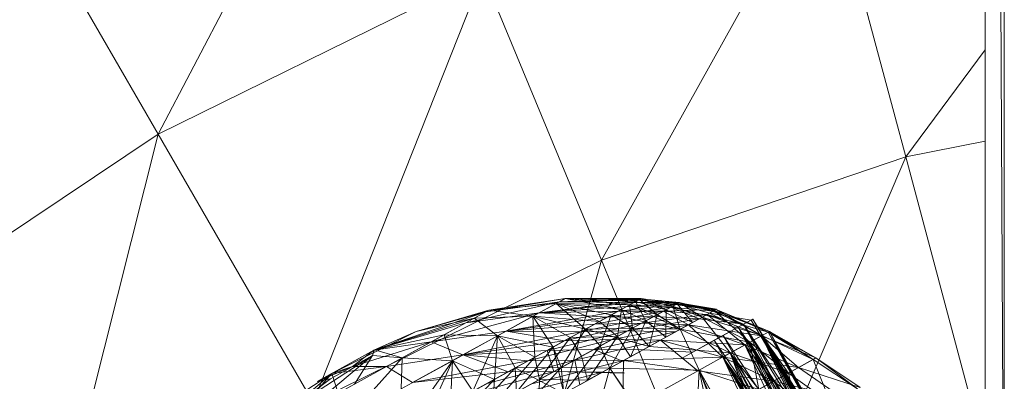
# Model space of a CAD drawing. Units: inches. Extents: x 6313 to 12539, y -3 to 1604.
# Drawn here: x 7161 to 7195, y 384 to 396 of the extents above; entities that cross this region are included whole.
import ezdxf

# ---------------------------------------------------------------- set-up
doc = ezdxf.new("R2010")
doc.units = ezdxf.units.IN
doc.header["$MEASUREMENT"] = 0

msp = doc.modelspace()

# ---------------------------------------------------------------- linework, layer by layer
at = {"lineweight": 9}
for p, q in [((7194.108, 500.165), (7194.108, 373.165)), ((7194.108, 500.165), (7194.756, 373.165)), ((7194.756, 500.165), (7194.756, 373.165)), ((7165.867, 391.99), (7173.323, 406.217)), ((7180.998, 387.687), (7188.655, 401.429)), ((7191.392, 391.215), (7188.655, 401.429)), ((7165.867, 391.99), (7161.126, 400.202)), ((7176.951, 397.456), (7165.867, 391.99)), ((7171.155, 382.832), (7176.951, 397.456)), ((7180.998, 387.687), (7176.951, 397.456)), ((7191.392, 391.215), (7194.108, 394.869)), ((7165.867, 391.99), (7155.592, 385.123)), ((7162.027, 376.735), (7165.867, 391.99)), ((7171.155, 382.832), (7165.867, 391.99)), ((7194.108, 391.755), (7191.392, 391.215)), ((7191.392, 391.215), (7180.998, 387.687)), ((7186.325, 379.379), (7191.392, 391.215)), ((7193.644, 382.803), (7191.392, 391.215)), ((7180.998, 387.687), (7171.155, 382.832)), ((7178.595, 379.121), (7180.998, 387.687)), ((7182.882, 383.137), (7180.998, 387.687)), ((7179.76, 386.379), (7177.055, 385.931)), ((7179.76, 386.379), (7177.055, 385.931)), ((7179.76, 386.379), (7177.055, 385.931)), ((7179.76, 386.379), (7177.055, 385.931)), ((7179.76, 386.379), (7177.159, 385.988)), ((7179.76, 386.379), (7177.159, 385.988)), ((7179.76, 386.379), (7177.159, 385.988)), ((7179.76, 386.379), (7177.159, 385.988)), ((7182.259, 386.327), (7178.875, 385.891)), ((7179.76, 386.379), (7179.454, 386.209)), ((7179.76, 386.379), (7179.454, 386.209)), ((7179.76, 386.379), (7179.454, 386.209)), ((7179.76, 386.379), (7179.454, 386.209)), ((7182.356, 386.381), (7179.563, 386.27)), ((7179.563, 386.27), (7179.76, 386.379)), ((7179.563, 386.27), (7179.76, 386.379)), ((7179.563, 386.27), (7179.76, 386.379)), ((7179.563, 386.27), (7179.76, 386.379)), ((7182.343, 386.374), (7179.563, 386.27)), ((7182.343, 386.374), (7179.563, 386.27)), ((7182.343, 386.374), (7179.563, 386.27)), ((7182.298, 386.347), (7179.563, 386.27)), ((7182.298, 386.347), (7179.563, 386.27)), ((7182.298, 386.347), (7179.563, 386.27)), ((7182.259, 386.327), (7179.563, 386.27)), ((7182.356, 386.381), (7179.76, 386.379)), ((7182.298, 386.347), (7179.76, 386.379)), ((7181.955, 386.161), (7179.76, 386.379)), ((7182.163, 386.274), (7179.76, 386.379)), ((7182.298, 386.347), (7179.76, 386.379)), ((7181.955, 386.161), (7179.76, 386.379)), ((7181.68, 386.009), (7179.76, 386.379)), ((7182.298, 386.347), (7179.76, 386.379)), ((7181.955, 386.161), (7179.76, 386.379)), ((7181.871, 386.113), (7182.259, 386.327)), ((7182.298, 386.347), (7181.955, 386.161)), ((7182.298, 386.347), (7181.955, 386.161)), ((7182.1, 386.24), (7182.343, 386.374)), ((7182.1, 386.24), (7182.343, 386.374)), ((7182.1, 386.24), (7182.343, 386.374)), ((7182.356, 386.381), (7182.163, 386.274)), ((7182.259, 386.327), (7182.356, 386.381)), ((7183.635, 386.235), (7182.259, 386.327)), ((7183.581, 386.205), (7182.259, 386.327)), ((7182.343, 386.374), (7182.298, 386.347)), ((7182.343, 386.374), (7182.298, 386.347)), ((7182.343, 386.374), (7182.298, 386.347)), ((7183.433, 386.124), (7182.298, 386.347)), ((7183.433, 386.124), (7182.298, 386.347)), ((7182.9, 385.83), (7182.298, 386.347)), ((7183.433, 386.124), (7182.298, 386.347)), ((7182.9, 385.829), (7182.298, 386.347)), ((7183.649, 386.243), (7182.343, 386.374)), ((7183.433, 386.124), (7182.343, 386.374)), ((7183.649, 386.243), (7182.343, 386.374)), ((7183.433, 386.124), (7182.343, 386.374)), ((7183.649, 386.243), (7182.343, 386.374)), ((7183.433, 386.124), (7182.343, 386.374)), ((7183.581, 386.205), (7182.356, 386.381)), ((7183.205, 385.998), (7182.356, 386.381)), ((7177.159, 385.988), (7174.675, 385.253)), ((7177.159, 385.988), (7174.675, 385.253)), ((7177.159, 385.988), (7174.675, 385.253)), ((7177.159, 385.988), (7174.675, 385.253)), ((7179.563, 386.27), (7176.365, 385.551)), ((7179.563, 386.27), (7176.365, 385.551)), ((7179.563, 386.27), (7176.365, 385.551)), ((7179.563, 386.27), (7176.365, 385.551)), ((7177.159, 385.988), (7176.657, 385.712)), ((7177.159, 385.988), (7176.657, 385.712)), ((7177.159, 385.988), (7176.657, 385.712)), ((7177.159, 385.988), (7176.657, 385.712)), ((7179.563, 386.27), (7177.055, 385.931)), ((7179.563, 386.27), (7177.055, 385.931)), ((7179.563, 386.27), (7177.055, 385.931)), ((7179.563, 386.27), (7177.055, 385.931)), ((7177.055, 385.931), (7177.159, 385.988)), ((7177.055, 385.931), (7177.159, 385.988)), ((7177.055, 385.931), (7177.159, 385.988)), ((7177.055, 385.931), (7177.159, 385.988)), ((7179.454, 386.209), (7177.159, 385.988)), ((7179.454, 386.209), (7177.159, 385.988)), ((7179.454, 386.209), (7177.159, 385.988)), ((7179.454, 386.209), (7177.159, 385.988)), ((7178.661, 385.775), (7177.159, 385.988)), ((7178.661, 385.775), (7177.159, 385.988)), ((7178.661, 385.775), (7177.159, 385.988)), ((7178.661, 385.775), (7177.159, 385.988)), ((7179.454, 386.209), (7178.661, 385.775)), ((7179.454, 386.209), (7178.661, 385.775)), ((7179.454, 386.209), (7178.661, 385.775)), ((7179.454, 386.209), (7178.661, 385.775)), ((7178.875, 385.891), (7179.563, 386.27)), ((7178.875, 385.891), (7179.563, 386.27)), ((7178.875, 385.891), (7179.563, 386.27)), ((7178.875, 385.891), (7179.563, 386.27)), ((7182.1, 386.24), (7178.875, 385.891)), ((7182.1, 386.24), (7178.875, 385.891)), ((7182.1, 386.24), (7178.875, 385.891)), ((7181.871, 386.113), (7178.875, 385.891)), ((7181.955, 386.161), (7179.454, 386.209)), ((7181.337, 385.82), (7179.454, 386.209)), ((7180.459, 385.336), (7179.454, 386.209)), ((7181.68, 386.009), (7179.454, 386.209)), ((7180.93, 385.595), (7179.454, 386.209)), ((7181.955, 386.161), (7179.454, 386.209)), ((7181.337, 385.82), (7179.454, 386.209)), ((7180.459, 385.336), (7179.454, 386.209)), ((7181.955, 386.161), (7179.454, 386.209)), ((7181.337, 385.82), (7179.454, 386.209)), ((7180.459, 385.336), (7179.454, 386.209)), ((7182.1, 386.24), (7179.563, 386.27)), ((7182.1, 386.24), (7179.563, 386.27)), ((7182.1, 386.24), (7179.563, 386.27)), ((7181.68, 386.009), (7180.93, 385.595)), ((7181.203, 385.746), (7181.871, 386.113)), ((7183.365, 386.086), (7181.203, 385.746)), ((7181.955, 386.161), (7181.337, 385.82)), ((7181.955, 386.161), (7181.337, 385.82)), ((7181.955, 386.161), (7181.337, 385.82)), ((7181.545, 385.084), (7181.68, 386.009)), ((7181.57, 385.948), (7182.1, 386.24)), ((7181.57, 385.948), (7182.1, 386.24)), ((7181.57, 385.948), (7182.1, 386.24)), ((7183.54, 386.182), (7181.57, 385.948)), ((7183.54, 386.182), (7181.57, 385.948)), ((7183.54, 386.182), (7181.57, 385.948)), ((7182.163, 386.274), (7181.68, 386.009)), ((7182.519, 385.62), (7181.68, 386.009)), ((7183.635, 386.235), (7181.871, 386.113)), ((7183.365, 386.086), (7181.871, 386.113)), ((7183.433, 386.124), (7181.955, 386.161)), ((7182.9, 385.83), (7181.955, 386.161)), ((7182.065, 385.371), (7181.955, 386.161)), ((7183.693, 385.331), (7181.955, 386.161)), ((7182.9, 385.83), (7181.955, 386.161)), ((7182.9, 385.829), (7181.955, 386.161)), ((7182.065, 385.371), (7181.955, 386.161)), ((7183.649, 386.243), (7182.1, 386.24)), ((7183.649, 386.243), (7182.1, 386.24)), ((7183.649, 386.243), (7182.1, 386.24)), ((7183.54, 386.182), (7182.1, 386.24)), ((7183.54, 386.182), (7182.1, 386.24)), ((7183.54, 386.182), (7182.1, 386.24)), ((7183.205, 385.998), (7182.163, 386.274)), ((7182.519, 385.62), (7182.163, 386.274)), ((7183.205, 385.998), (7182.519, 385.62)), ((7182.777, 385.763), (7183.365, 386.086)), ((7183.433, 386.124), (7182.9, 385.83)), ((7183.433, 386.124), (7182.9, 385.83)), ((7183.433, 386.124), (7182.9, 385.829)), ((7183.11, 385.946), (7183.54, 386.182)), ((7183.11, 385.946), (7183.54, 386.182)), ((7183.11, 385.946), (7183.54, 386.182)), ((7184.912, 386.003), (7183.11, 385.946)), ((7184.912, 386.003), (7183.11, 385.946)), ((7184.912, 386.003), (7183.11, 385.946)), ((7183.197, 385.059), (7183.205, 385.998)), ((7183.581, 386.205), (7183.205, 385.998)), ((7184.109, 385.561), (7183.205, 385.998)), ((7183.365, 386.086), (7183.635, 386.235)), ((7184.338, 385.687), (7183.365, 386.086)), ((7185.85, 385.504), (7183.365, 386.086)), ((7184.809, 385.946), (7183.365, 386.086)), ((7183.649, 386.243), (7183.433, 386.124)), ((7183.649, 386.243), (7183.433, 386.124)), ((7183.649, 386.243), (7183.433, 386.124)), ((7184.443, 385.744), (7183.433, 386.124)), ((7183.693, 385.331), (7183.433, 386.124)), ((7184.443, 385.744), (7183.433, 386.124)), ((7183.693, 385.331), (7183.433, 386.124)), ((7184.443, 385.744), (7183.433, 386.124)), ((7183.693, 385.331), (7183.433, 386.124)), ((7183.54, 386.182), (7183.649, 386.243)), ((7183.54, 386.182), (7183.649, 386.243)), ((7183.54, 386.182), (7183.649, 386.243)), ((7184.912, 386.003), (7183.54, 386.182)), ((7184.853, 385.971), (7183.54, 386.182)), ((7184.912, 386.003), (7183.54, 386.182)), ((7184.853, 385.971), (7183.54, 386.182)), ((7184.912, 386.003), (7183.54, 386.182)), ((7184.853, 385.971), (7183.54, 386.182)), ((7183.635, 386.235), (7183.581, 386.205)), ((7184.927, 386.012), (7183.581, 386.205)), ((7184.692, 385.882), (7183.581, 386.205)), ((7184.109, 385.561), (7183.581, 386.205)), ((7184.809, 385.946), (7183.635, 386.235)), ((7184.927, 386.012), (7183.635, 386.235)), ((7184.853, 385.971), (7183.649, 386.243)), ((7184.443, 385.744), (7183.649, 386.243)), ((7184.853, 385.971), (7183.649, 386.243)), ((7184.443, 385.744), (7183.649, 386.243)), ((7184.853, 385.971), (7183.649, 386.243)), ((7184.443, 385.744), (7183.649, 386.243)), ((7184.853, 385.971), (7184.443, 385.744)), ((7184.853, 385.971), (7184.443, 385.744)), ((7184.853, 385.971), (7184.443, 385.744)), ((7184.616, 385.84), (7184.912, 386.003)), ((7184.616, 385.84), (7184.912, 386.003)), ((7184.616, 385.84), (7184.912, 386.003)), ((7184.912, 386.003), (7184.853, 385.971)), ((7184.912, 386.003), (7184.853, 385.971)), ((7184.912, 386.003), (7184.853, 385.971)), ((7186.735, 385.259), (7184.853, 385.971)), ((7186.482, 385.119), (7184.853, 385.971)), ((7186.482, 385.119), (7184.853, 385.971)), ((7186.072, 384.894), (7184.853, 385.971)), ((7186.735, 385.259), (7184.853, 385.971)), ((7186.482, 385.119), (7184.853, 385.971)), ((7186.072, 384.894), (7184.853, 385.971)), ((7186.735, 385.259), (7184.853, 385.971)), ((7186.482, 385.119), (7184.853, 385.971)), ((7186.072, 384.894), (7184.853, 385.971)), ((7186.465, 385.111), (7184.912, 386.003)), ((7186.691, 385.235), (7184.912, 386.003)), ((7186.735, 385.259), (7184.912, 386.003)), ((7186.482, 385.119), (7184.912, 386.003)), ((7186.691, 385.235), (7184.912, 386.003)), ((7186.735, 385.259), (7184.912, 386.003)), ((7186.691, 385.235), (7184.912, 386.003)), ((7186.735, 385.259), (7184.912, 386.003)), ((7186.691, 385.235), (7184.912, 386.003)), ((7173.227, 384.616), (7177.055, 385.931)), ((7173.227, 384.616), (7177.055, 385.931)), ((7173.227, 384.616), (7177.055, 385.931)), ((7173.227, 384.616), (7177.055, 385.931)), ((7173.252, 384.629), (7176.657, 385.712)), ((7173.252, 384.629), (7176.657, 385.712)), ((7173.252, 384.629), (7176.657, 385.712)), ((7173.252, 384.629), (7176.657, 385.712)), ((7177.055, 385.931), (7174.675, 385.253)), ((7177.055, 385.931), (7174.675, 385.253)), ((7177.055, 385.931), (7174.675, 385.253)), ((7177.055, 385.931), (7174.675, 385.253)), ((7176.657, 385.712), (7174.675, 385.253)), ((7176.657, 385.712), (7174.675, 385.253)), ((7176.657, 385.712), (7174.675, 385.253)), ((7176.657, 385.712), (7174.675, 385.253)), ((7178.875, 385.891), (7175.181, 384.898)), ((7178.875, 385.891), (7175.181, 384.898)), ((7178.875, 385.891), (7175.181, 384.898)), ((7178.875, 385.891), (7175.181, 384.898)), ((7176.657, 385.712), (7175.625, 385.143)), ((7176.657, 385.712), (7175.625, 385.143)), ((7176.657, 385.712), (7175.625, 385.143)), ((7176.657, 385.712), (7175.625, 385.143)), ((7176.365, 385.551), (7177.055, 385.931)), ((7176.365, 385.551), (7177.055, 385.931)), ((7176.365, 385.551), (7177.055, 385.931)), ((7176.365, 385.551), (7177.055, 385.931)), ((7178.875, 385.891), (7176.365, 385.551)), ((7178.875, 385.891), (7176.365, 385.551)), ((7178.875, 385.891), (7176.365, 385.551)), ((7178.875, 385.891), (7176.365, 385.551)), ((7178.661, 385.775), (7176.657, 385.712)), ((7178.661, 385.775), (7176.657, 385.712)), ((7178.661, 385.775), (7176.657, 385.712)), ((7178.661, 385.775), (7176.657, 385.712)), ((7177.451, 385.108), (7176.657, 385.712)), ((7177.451, 385.108), (7176.657, 385.712)), ((7177.451, 385.108), (7176.657, 385.712)), ((7177.451, 385.108), (7176.657, 385.712)), ((7178.661, 385.775), (7177.451, 385.108)), ((7178.661, 385.775), (7177.451, 385.108)), ((7178.661, 385.775), (7177.451, 385.108)), ((7178.661, 385.775), (7177.451, 385.108)), ((7181.57, 385.948), (7177.749, 385.271)), ((7181.57, 385.948), (7177.749, 385.271)), ((7181.57, 385.948), (7177.749, 385.271)), ((7177.749, 385.271), (7178.875, 385.891)), ((7177.749, 385.271), (7178.875, 385.891)), ((7177.749, 385.271), (7178.875, 385.891)), ((7177.749, 385.271), (7178.875, 385.891)), ((7181.203, 385.746), (7177.749, 385.271)), ((7180.459, 385.336), (7178.661, 385.775)), ((7179.353, 384.726), (7178.661, 385.775)), ((7180.93, 385.595), (7178.661, 385.775)), ((7179.932, 385.046), (7178.661, 385.775)), ((7178.725, 384.381), (7178.661, 385.775)), ((7180.459, 385.336), (7178.661, 385.775)), ((7179.353, 384.726), (7178.661, 385.775)), ((7180.459, 385.336), (7178.661, 385.775)), ((7179.353, 384.726), (7178.661, 385.775)), ((7181.57, 385.948), (7178.875, 385.891)), ((7181.57, 385.948), (7178.875, 385.891)), ((7181.57, 385.948), (7178.875, 385.891)), ((7181.203, 385.746), (7178.875, 385.891)), ((7182.777, 385.763), (7180.285, 385.24)), ((7180.285, 385.24), (7181.203, 385.746)), ((7181.337, 385.82), (7180.459, 385.336)), ((7181.337, 385.82), (7180.459, 385.336)), ((7181.337, 385.82), (7180.459, 385.336)), ((7180.773, 385.51), (7181.57, 385.948)), ((7180.773, 385.51), (7181.57, 385.948)), ((7180.773, 385.51), (7181.57, 385.948)), ((7183.11, 385.946), (7180.773, 385.51)), ((7183.11, 385.946), (7180.773, 385.51)), ((7183.11, 385.946), (7180.773, 385.51)), ((7180.962, 384.762), (7181.337, 385.82)), ((7182.777, 385.763), (7181.203, 385.746)), ((7182.065, 385.371), (7181.337, 385.82)), ((7182.065, 385.371), (7181.337, 385.82)), ((7183.693, 385.331), (7181.337, 385.82)), ((7182.065, 385.371), (7181.337, 385.82)), ((7183.11, 385.946), (7181.57, 385.948)), ((7183.11, 385.946), (7181.57, 385.948)), ((7183.11, 385.946), (7181.57, 385.948)), ((7181.897, 385.277), (7182.777, 385.763)), ((7184.338, 385.687), (7181.897, 385.277)), ((7182.9, 385.83), (7182.065, 385.371)), ((7182.9, 385.829), (7182.065, 385.371)), ((7182.373, 385.539), (7183.11, 385.946)), ((7182.373, 385.539), (7183.11, 385.946)), ((7182.373, 385.539), (7183.11, 385.946)), ((7184.616, 385.84), (7182.373, 385.539)), ((7184.616, 385.84), (7182.373, 385.539)), ((7182.629, 384.746), (7182.9, 385.83)), ((7184.338, 385.687), (7182.777, 385.763)), ((7183.693, 385.331), (7182.9, 385.83)), ((7183.693, 385.331), (7182.9, 385.83)), ((7183.693, 385.331), (7182.9, 385.829)), ((7183.975, 385.487), (7183.11, 385.946)), ((7184.616, 385.84), (7183.11, 385.946)), ((7184.616, 385.84), (7183.11, 385.946)), ((7184.616, 385.84), (7183.11, 385.946)), ((7183.533, 385.243), (7184.338, 385.687)), ((7184.443, 385.744), (7183.693, 385.331)), ((7184.443, 385.744), (7183.693, 385.331)), ((7184.443, 385.744), (7183.693, 385.331)), ((7183.975, 385.487), (7184.616, 385.84)), ((7183.975, 385.487), (7184.616, 385.84)), ((7183.975, 385.487), (7184.616, 385.84)), ((7184.692, 385.882), (7184.109, 385.561)), ((7184.338, 385.687), (7184.809, 385.946)), ((7184.338, 385.687), (7185.85, 385.504)), ((7186.482, 385.119), (7184.443, 385.744)), ((7186.072, 384.894), (7184.443, 385.744)), ((7185.398, 384.523), (7184.443, 385.744)), ((7186.072, 384.894), (7184.443, 385.744)), ((7186.482, 385.119), (7184.443, 385.744)), ((7186.072, 384.894), (7184.443, 385.744)), ((7185.398, 384.523), (7184.443, 385.744)), ((7186.072, 384.894), (7184.443, 385.744)), ((7186.482, 385.119), (7184.443, 385.744)), ((7186.072, 384.894), (7184.443, 385.744)), ((7185.398, 384.523), (7184.443, 385.744)), ((7185.398, 384.523), (7184.443, 385.744)), ((7186.072, 384.894), (7184.443, 385.744)), ((7186.072, 384.894), (7184.443, 385.744)), ((7185.896, 384.797), (7184.616, 385.84)), ((7186.465, 385.111), (7184.616, 385.84)), ((7186.465, 385.111), (7184.616, 385.84)), ((7186.691, 385.235), (7184.616, 385.84)), ((7185.896, 384.797), (7184.616, 385.84)), ((7186.465, 385.111), (7184.616, 385.84)), ((7186.465, 385.111), (7184.616, 385.84)), ((7186.691, 385.235), (7184.616, 385.84)), ((7185.896, 384.797), (7184.616, 385.84)), ((7186.465, 385.111), (7184.616, 385.84)), ((7186.465, 385.111), (7184.616, 385.84)), ((7186.691, 385.235), (7184.616, 385.84)), ((7186.109, 385.645), (7184.692, 385.882)), ((7184.692, 385.882), (7185.664, 385.401)), ((7185.85, 385.504), (7184.809, 385.946)), ((7186.109, 385.645), (7185.664, 385.401)), ((7185.85, 385.504), (7186.17, 385.68)), ((7186.17, 385.68), (7186.109, 385.645)), ((7186.109, 385.645), (7190.549, 378.227)), ((7186.17, 385.68), (7190.677, 378.296)), ((7186.17, 385.68), (7190.61, 378.261)), ((7186.17, 385.68), (7190.549, 378.227)), ((7173.227, 384.616), (7176.365, 385.551)), ((7173.227, 384.616), (7176.365, 385.551)), ((7173.227, 384.616), (7176.365, 385.551)), ((7173.227, 384.616), (7176.365, 385.551)), ((7175.181, 384.898), (7176.365, 385.551)), ((7175.181, 384.898), (7176.365, 385.551)), ((7175.181, 384.898), (7176.365, 385.551)), ((7175.181, 384.898), (7176.365, 385.551)), ((7180.773, 385.51), (7177.749, 385.271)), ((7180.773, 385.51), (7177.749, 385.271)), ((7180.773, 385.51), (7177.749, 385.271)), ((7180.459, 385.336), (7179.353, 384.726)), ((7180.459, 385.336), (7179.353, 384.726)), ((7180.459, 385.336), (7179.353, 384.726)), ((7179.624, 384.026), (7180.459, 385.336)), ((7179.624, 384.026), (7180.459, 385.336)), ((7179.624, 384.026), (7180.459, 385.336)), ((7182.373, 385.539), (7179.738, 384.94)), ((7182.373, 385.539), (7179.738, 384.94)), ((7182.373, 385.539), (7179.738, 384.94)), ((7179.738, 384.94), (7180.773, 385.51)), ((7179.738, 384.94), (7180.773, 385.51)), ((7179.738, 384.94), (7180.773, 385.51)), ((7182.065, 385.371), (7180.459, 385.336)), ((7182.065, 385.371), (7180.459, 385.336)), ((7180.962, 384.762), (7180.459, 385.336)), ((7182.629, 384.746), (7180.459, 385.336)), ((7180.962, 384.762), (7180.459, 385.336)), ((7180.962, 384.762), (7180.459, 385.336)), ((7182.373, 385.539), (7180.773, 385.51)), ((7182.373, 385.539), (7180.773, 385.51)), ((7182.373, 385.539), (7180.773, 385.51)), ((7181.545, 385.084), (7180.93, 385.595)), ((7182.065, 385.371), (7180.962, 384.762)), ((7182.065, 385.371), (7180.962, 384.762)), ((7182.065, 385.371), (7180.962, 384.762)), ((7181.289, 384.008), (7182.065, 385.371)), ((7181.289, 384.008), (7182.065, 385.371)), ((7181.289, 384.008), (7182.065, 385.371)), ((7181.352, 384.978), (7182.373, 385.539)), ((7181.352, 384.978), (7182.373, 385.539)), ((7181.352, 384.978), (7182.373, 385.539)), ((7183.975, 385.487), (7181.352, 384.978)), ((7183.975, 385.487), (7181.352, 384.978)), ((7183.975, 385.487), (7181.352, 384.978)), ((7182.519, 385.62), (7181.545, 385.084)), ((7181.993, 384.395), (7182.519, 385.62)), ((7182.629, 384.746), (7182.065, 385.371)), ((7182.629, 384.746), (7182.065, 385.371)), ((7183.693, 385.331), (7182.065, 385.371)), ((7182.629, 384.746), (7182.065, 385.371)), ((7183.693, 385.331), (7182.065, 385.371)), ((7182.629, 384.746), (7182.065, 385.371)), ((7183.975, 385.487), (7182.373, 385.539)), ((7183.975, 385.487), (7182.373, 385.539)), ((7183.975, 385.487), (7182.373, 385.539)), ((7183.197, 385.059), (7182.519, 385.62)), ((7183.693, 385.331), (7182.629, 384.746)), ((7183.693, 385.331), (7182.629, 384.746)), ((7183.693, 385.331), (7182.629, 384.746)), ((7183.013, 384.957), (7183.975, 385.487)), ((7183.013, 384.957), (7183.975, 385.487)), ((7183.013, 384.957), (7183.975, 385.487)), ((7184.109, 385.561), (7183.197, 385.059)), ((7185.398, 384.523), (7183.693, 385.331)), ((7186.072, 384.894), (7183.693, 385.331)), ((7185.398, 384.523), (7183.693, 385.331)), ((7184.334, 383.936), (7183.693, 385.331)), ((7185.398, 384.523), (7183.693, 385.331)), ((7184.334, 383.936), (7183.693, 385.331)), ((7185.398, 384.523), (7183.693, 385.331)), ((7186.072, 384.894), (7183.693, 385.331)), ((7185.398, 384.523), (7183.693, 385.331)), ((7184.334, 383.936), (7183.693, 385.331)), ((7185.896, 384.797), (7183.975, 385.487)), ((7186.465, 385.111), (7183.975, 385.487)), ((7186.465, 385.111), (7183.975, 385.487)), ((7185.146, 384.383), (7183.975, 385.487)), ((7185.896, 384.797), (7183.975, 385.487)), ((7185.146, 384.383), (7183.975, 385.487)), ((7185.896, 384.797), (7183.975, 385.487)), ((7186.465, 385.111), (7183.975, 385.487)), ((7185.896, 384.797), (7183.975, 385.487)), ((7186.465, 385.111), (7183.975, 385.487)), ((7185.896, 384.797), (7183.975, 385.487)), ((7186.465, 385.111), (7183.975, 385.487)), ((7186.465, 385.111), (7183.975, 385.487)), ((7185.146, 384.383), (7183.975, 385.487)), ((7185.664, 385.401), (7184.853, 384.955)), ((7185.158, 385.123), (7185.85, 385.504)), ((7185.664, 385.401), (7189.739, 377.78)), ((7185.664, 385.401), (7190.235, 378.054)), ((7185.664, 385.401), (7190.549, 378.227)), ((7185.85, 385.504), (7190.358, 378.121)), ((7185.85, 385.504), (7189.919, 377.88)), ((7185.85, 385.504), (7190.61, 378.261)), ((7171.794, 383.826), (7174.675, 385.253)), ((7171.794, 383.826), (7174.675, 385.253)), ((7173.227, 384.616), (7174.675, 385.253)), ((7173.227, 384.616), (7174.675, 385.253)), ((7173.227, 384.616), (7174.675, 385.253)), ((7173.227, 384.616), (7174.675, 385.253)), ((7173.227, 384.616), (7174.675, 385.253)), ((7173.227, 384.616), (7174.675, 385.253)), ((7173.252, 384.629), (7174.675, 385.253)), ((7173.252, 384.629), (7174.675, 385.253)), ((7173.252, 384.629), (7174.675, 385.253)), ((7173.252, 384.629), (7174.675, 385.253)), ((7173.252, 384.629), (7175.625, 385.143)), ((7173.252, 384.629), (7175.625, 385.143)), ((7173.252, 384.629), (7175.625, 385.143)), ((7173.252, 384.629), (7175.625, 385.143)), ((7175.625, 385.143), (7174.194, 384.356)), ((7175.625, 385.143), (7174.194, 384.356)), ((7175.625, 385.143), (7174.194, 384.356)), ((7175.625, 385.143), (7174.194, 384.356)), ((7177.749, 385.271), (7175.181, 384.898)), ((7177.749, 385.271), (7175.181, 384.898)), ((7177.749, 385.271), (7175.181, 384.898)), ((7177.749, 385.271), (7175.181, 384.898)), ((7177.451, 385.108), (7175.625, 385.143)), ((7175.91, 384.259), (7175.625, 385.143)), ((7177.451, 385.108), (7175.625, 385.143)), ((7175.91, 384.259), (7175.625, 385.143)), ((7177.451, 385.108), (7175.625, 385.143)), ((7175.91, 384.259), (7175.625, 385.143)), ((7177.451, 385.108), (7175.625, 385.143)), ((7175.91, 384.259), (7175.625, 385.143)), ((7177.451, 385.108), (7175.91, 384.259)), ((7177.451, 385.108), (7175.91, 384.259)), ((7177.451, 385.108), (7175.91, 384.259)), ((7177.451, 385.108), (7175.91, 384.259)), ((7176.272, 384.457), (7177.749, 385.271)), ((7176.272, 384.457), (7177.749, 385.271)), ((7176.272, 384.457), (7177.749, 385.271)), ((7176.272, 384.457), (7177.749, 385.271)), ((7180.285, 385.24), (7176.272, 384.457)), ((7176.611, 383.216), (7177.451, 385.108)), ((7176.611, 383.216), (7177.451, 385.108)), ((7176.611, 383.216), (7177.451, 385.108)), ((7177.349, 383.622), (7177.451, 385.108)), ((7179.353, 384.726), (7177.451, 385.108)), ((7178.054, 384.012), (7177.451, 385.108)), ((7179.353, 384.726), (7177.451, 385.108)), ((7178.054, 384.012), (7177.451, 385.108)), ((7178.725, 384.381), (7177.451, 385.108)), ((7179.353, 384.726), (7177.451, 385.108)), ((7178.054, 384.012), (7177.451, 385.108)), ((7179.738, 384.94), (7177.749, 385.271)), ((7180.285, 385.24), (7177.749, 385.271)), ((7179.738, 384.94), (7177.749, 385.271)), ((7179.738, 384.94), (7177.749, 385.271)), ((7181.352, 384.978), (7178.5, 384.257)), ((7181.352, 384.978), (7178.5, 384.257)), ((7181.352, 384.978), (7178.5, 384.257)), ((7179.932, 385.046), (7178.725, 384.381)), ((7178.882, 383.616), (7179.932, 385.046)), ((7181.897, 385.277), (7179.142, 384.611)), ((7179.142, 384.611), (7180.285, 385.24)), ((7181.352, 384.978), (7179.738, 384.94)), ((7181.352, 384.978), (7179.738, 384.94)), ((7181.352, 384.978), (7179.738, 384.94)), ((7181.545, 385.084), (7179.932, 385.046)), ((7180.32, 384.409), (7179.932, 385.046)), ((7180.087, 384.281), (7181.352, 384.978)), ((7180.087, 384.281), (7181.352, 384.978)), ((7180.087, 384.281), (7181.352, 384.978)), ((7183.013, 384.957), (7180.087, 384.281)), ((7183.013, 384.957), (7180.087, 384.281)), ((7183.013, 384.957), (7180.087, 384.281)), ((7181.897, 385.277), (7180.285, 385.24)), ((7181.545, 385.084), (7180.32, 384.409)), ((7180.529, 383.59), (7181.545, 385.084)), ((7180.75, 384.645), (7181.897, 385.277)), ((7183.533, 385.243), (7180.75, 384.645)), ((7183.013, 384.957), (7181.352, 384.978)), ((7183.013, 384.957), (7181.352, 384.978)), ((7183.013, 384.957), (7181.352, 384.978)), ((7181.993, 384.395), (7181.545, 385.084)), ((7181.757, 384.266), (7183.013, 384.957)), ((7181.757, 384.266), (7183.013, 384.957)), ((7181.757, 384.266), (7183.013, 384.957)), ((7183.533, 385.243), (7181.897, 385.277)), ((7183.197, 385.059), (7181.993, 384.395)), ((7182.42, 384.63), (7183.533, 385.243)), ((7184.288, 383.91), (7183.013, 384.957)), ((7185.146, 384.383), (7183.013, 384.957)), ((7185.146, 384.383), (7183.013, 384.957)), ((7184.288, 383.91), (7183.013, 384.957)), ((7185.146, 384.383), (7183.013, 384.957)), ((7185.896, 384.797), (7183.013, 384.957)), ((7185.146, 384.383), (7183.013, 384.957)), ((7184.288, 383.91), (7183.013, 384.957)), ((7185.146, 384.383), (7183.013, 384.957)), ((7185.146, 384.383), (7183.013, 384.957)), ((7184.853, 384.955), (7183.706, 384.323)), ((7184.119, 384.551), (7185.158, 385.123)), ((7184.853, 384.955), (7189.739, 377.78)), ((7184.853, 384.955), (7189.068, 377.41)), ((7186.465, 385.111), (7185.146, 384.383)), ((7186.465, 385.111), (7185.146, 384.383)), ((7185.158, 385.123), (7189.919, 377.88)), ((7185.158, 385.123), (7189.305, 377.541)), ((7185.896, 384.797), (7186.465, 385.111)), ((7185.896, 384.797), (7186.465, 385.111)), ((7185.896, 384.797), (7186.465, 385.111)), ((7185.896, 384.797), (7186.465, 385.111)), ((7185.896, 384.797), (7186.465, 385.111)), ((7185.896, 384.797), (7186.465, 385.111)), ((7185.896, 384.797), (7186.465, 385.111)), ((7185.896, 384.797), (7186.465, 385.111)), ((7186.482, 385.119), (7186.072, 384.894)), ((7186.482, 385.119), (7186.072, 384.894)), ((7186.482, 385.119), (7186.072, 384.894)), ((7186.482, 385.119), (7186.072, 384.894)), ((7186.482, 385.119), (7186.072, 384.894)), ((7186.482, 385.119), (7186.072, 384.894)), ((7186.482, 385.119), (7186.072, 384.894)), ((7186.482, 385.119), (7186.072, 384.894)), ((7186.482, 385.119), (7186.072, 384.894)), ((7186.482, 385.119), (7186.072, 384.894)), ((7186.465, 385.111), (7186.691, 385.235)), ((7186.465, 385.111), (7186.691, 385.235)), ((7186.465, 385.111), (7186.691, 385.235)), ((7186.465, 385.111), (7186.691, 385.235)), ((7186.465, 385.111), (7186.691, 385.235)), ((7186.465, 385.111), (7186.691, 385.235)), ((7186.465, 385.111), (7186.691, 385.235)), ((7186.465, 385.111), (7186.691, 385.235)), ((7187.734, 384.031), (7186.465, 385.111)), ((7188.321, 384.353), (7186.465, 385.111)), ((7186.465, 385.111), (7191.97, 375.013)), ((7186.465, 385.111), (7191.45, 374.727)), ((7186.465, 385.111), (7192.251, 375.169)), ((7186.465, 385.111), (7190.358, 378.121)), ((7186.465, 385.111), (7189.919, 377.88)), ((7186.465, 385.111), (7190.61, 378.261)), ((7187.734, 384.031), (7186.465, 385.111)), ((7188.321, 384.353), (7186.465, 385.111)), ((7186.465, 385.111), (7191.97, 375.013)), ((7186.465, 385.111), (7191.45, 374.727)), ((7186.465, 385.111), (7192.251, 375.169)), ((7187.734, 384.031), (7186.465, 385.111)), ((7188.321, 384.353), (7186.465, 385.111)), ((7186.465, 385.111), (7191.97, 375.013)), ((7186.465, 385.111), (7191.45, 374.727)), ((7186.465, 385.111), (7192.251, 375.168)), ((7186.465, 385.111), (7190.358, 378.121)), ((7186.465, 385.111), (7189.919, 377.88)), ((7186.465, 385.111), (7190.61, 378.261)), ((7187.734, 384.031), (7186.465, 385.111)), ((7188.321, 384.353), (7186.465, 385.111)), ((7186.465, 385.111), (7191.97, 375.013)), ((7186.465, 385.111), (7191.45, 374.727)), ((7186.465, 385.111), (7192.251, 375.168)), ((7186.465, 385.111), (7190.358, 378.121)), ((7186.465, 385.111), (7189.919, 377.88)), ((7186.465, 385.111), (7190.61, 378.261)), ((7186.735, 385.259), (7186.482, 385.119)), ((7186.735, 385.259), (7186.482, 385.119)), ((7186.735, 385.259), (7186.482, 385.119)), ((7186.735, 385.259), (7186.482, 385.119)), ((7186.735, 385.259), (7186.482, 385.119)), ((7186.735, 385.259), (7186.482, 385.119)), ((7186.735, 385.259), (7186.482, 385.119)), ((7188.229, 384.304), (7186.482, 385.119)), ((7187.383, 383.838), (7186.482, 385.119)), ((7186.482, 385.119), (7192.079, 375.073)), ((7186.482, 385.119), (7192.287, 375.188)), ((7186.482, 385.119), (7191.63, 374.826)), ((7186.482, 385.119), (7190.235, 378.054)), ((7186.482, 385.119), (7190.549, 378.227)), ((7188.229, 384.304), (7186.482, 385.119)), ((7187.383, 383.838), (7186.482, 385.119)), ((7186.482, 385.119), (7192.079, 375.073)), ((7186.482, 385.119), (7192.287, 375.188)), ((7186.482, 385.119), (7191.63, 374.826)), ((7188.229, 384.304), (7186.482, 385.119)), ((7187.383, 383.838), (7186.482, 385.119)), ((7186.482, 385.119), (7192.079, 375.073)), ((7186.482, 385.119), (7191.63, 374.826)), ((7186.482, 385.119), (7190.235, 378.054)), ((7186.482, 385.119), (7190.549, 378.227)), ((7188.229, 384.304), (7186.482, 385.119)), ((7187.383, 383.838), (7186.482, 385.119)), ((7186.482, 385.119), (7192.079, 375.073)), ((7186.482, 385.119), (7191.63, 374.826)), ((7186.482, 385.119), (7190.235, 378.054)), ((7186.482, 385.119), (7190.549, 378.227)), ((7186.735, 385.259), (7186.691, 385.235)), ((7186.735, 385.259), (7186.691, 385.235)), ((7186.735, 385.259), (7186.691, 385.235)), ((7186.735, 385.259), (7186.691, 385.235)), ((7186.735, 385.259), (7186.691, 385.235)), ((7186.735, 385.259), (7186.691, 385.235)), ((7186.735, 385.259), (7186.691, 385.235)), ((7188.321, 384.353), (7186.691, 385.235)), ((7186.691, 385.235), (7192.287, 375.188)), ((7186.691, 385.235), (7192.251, 375.169)), ((7186.691, 385.235), (7190.677, 378.296)), ((7186.691, 385.235), (7190.61, 378.261)), ((7188.321, 384.353), (7186.691, 385.235)), ((7186.691, 385.235), (7192.287, 375.188)), ((7186.691, 385.235), (7192.251, 375.169)), ((7188.229, 384.304), (7186.691, 385.235)), ((7188.321, 384.353), (7186.691, 385.235)), ((7186.691, 385.235), (7192.287, 375.188)), ((7186.691, 385.235), (7192.251, 375.168)), ((7186.691, 385.235), (7190.677, 378.296)), ((7186.691, 385.235), (7190.61, 378.261)), ((7188.321, 384.353), (7186.691, 385.235)), ((7186.691, 385.235), (7192.287, 375.188)), ((7186.691, 385.235), (7192.251, 375.168)), ((7186.691, 385.235), (7190.677, 378.296)), ((7186.691, 385.235), (7190.61, 378.261)), ((7186.735, 385.259), (7188.229, 384.304)), ((7186.735, 385.259), (7188.321, 384.353)), ((7186.735, 385.259), (7192.287, 375.188)), ((7186.735, 385.259), (7190.677, 378.296)), ((7186.735, 385.259), (7190.549, 378.227)), ((7186.735, 385.259), (7188.229, 384.304)), ((7186.735, 385.259), (7188.321, 384.353)), ((7186.735, 385.259), (7192.287, 375.188)), ((7186.735, 385.259), (7188.229, 384.304)), ((7186.735, 385.259), (7192.287, 375.188)), ((7186.735, 385.259), (7190.677, 378.296)), ((7186.735, 385.259), (7192.079, 375.073)), ((7186.735, 385.259), (7190.549, 378.227)), ((7186.735, 385.259), (7188.321, 384.353)), ((7186.735, 385.259), (7192.287, 375.188)), ((7186.735, 385.259), (7190.677, 378.296)), ((7186.735, 385.259), (7188.229, 384.304)), ((7186.735, 385.259), (7192.079, 375.073)), ((7186.735, 385.259), (7190.549, 378.227)), ((7171.291, 383.55), (7173.252, 384.629)), ((7171.794, 383.826), (7173.252, 384.629)), ((7171.794, 383.826), (7173.227, 384.616)), ((7171.794, 383.826), (7173.227, 384.616)), ((7171.794, 383.826), (7173.227, 384.616)), ((7171.794, 383.826), (7173.227, 384.616)), ((7175.181, 384.898), (7172.5, 384.056)), ((7175.181, 384.898), (7172.5, 384.056)), ((7175.181, 384.898), (7172.5, 384.056)), ((7175.181, 384.898), (7172.5, 384.056)), ((7173.227, 384.616), (7172.5, 384.056)), ((7173.227, 384.616), (7172.5, 384.056)), ((7173.227, 384.616), (7172.5, 384.056)), ((7173.227, 384.616), (7172.5, 384.056)), ((7173.252, 384.629), (7173.186, 384.434)), ((7173.252, 384.629), (7173.186, 384.434)), ((7173.252, 384.629), (7173.186, 384.434)), ((7173.252, 384.629), (7173.186, 384.434)), ((7173.252, 384.629), (7173.186, 384.434)), ((7173.252, 384.629), (7173.186, 384.434)), ((7173.227, 384.616), (7173.186, 384.434)), ((7173.227, 384.616), (7173.186, 384.434)), ((7173.227, 384.616), (7175.181, 384.898)), ((7173.227, 384.616), (7175.181, 384.898)), ((7173.227, 384.616), (7175.181, 384.898)), ((7173.227, 384.616), (7175.181, 384.898)), ((7173.227, 384.616), (7173.252, 384.629)), ((7173.227, 384.616), (7173.252, 384.629)), ((7173.227, 384.616), (7173.252, 384.629)), ((7173.227, 384.616), (7173.252, 384.629)), ((7173.252, 384.629), (7174.194, 384.356)), ((7173.252, 384.629), (7174.194, 384.356)), ((7173.252, 384.629), (7174.194, 384.356)), ((7173.252, 384.629), (7174.194, 384.356)), ((7173.659, 384.06), (7175.181, 384.898)), ((7173.659, 384.06), (7175.181, 384.898)), ((7173.659, 384.06), (7175.181, 384.898)), ((7173.659, 384.06), (7175.181, 384.898)), ((7176.272, 384.457), (7175.181, 384.898)), ((7176.272, 384.457), (7175.181, 384.898)), ((7176.272, 384.457), (7175.181, 384.898)), ((7176.272, 384.457), (7175.181, 384.898)), ((7179.738, 384.94), (7176.272, 384.457)), ((7179.738, 384.94), (7176.272, 384.457)), ((7179.738, 384.94), (7176.272, 384.457)), ((7179.353, 384.726), (7178.054, 384.012)), ((7179.353, 384.726), (7178.054, 384.012)), ((7178.098, 383.186), (7179.353, 384.726)), ((7178.5, 384.257), (7179.738, 384.94)), ((7178.5, 384.257), (7179.738, 384.94)), ((7178.5, 384.257), (7179.738, 384.94)), ((7180.75, 384.645), (7179.142, 384.611)), ((7179.624, 384.026), (7179.353, 384.726)), ((7179.624, 384.026), (7179.353, 384.726)), ((7179.719, 383.143), (7179.353, 384.726)), ((7179.624, 384.026), (7179.353, 384.726)), ((7179.375, 383.888), (7180.75, 384.645)), ((7180.962, 384.762), (7179.624, 384.026)), ((7180.962, 384.762), (7179.624, 384.026)), ((7180.962, 384.762), (7179.624, 384.026)), ((7179.719, 383.143), (7180.962, 384.762)), ((7179.719, 383.143), (7180.962, 384.762)), ((7181.773, 384.219), (7180.75, 384.645)), ((7182.42, 384.63), (7180.75, 384.645)), ((7181.289, 384.008), (7180.962, 384.762)), ((7181.289, 384.008), (7180.962, 384.762)), ((7181.289, 384.008), (7180.962, 384.762)), ((7182.629, 384.746), (7181.289, 384.008)), ((7182.629, 384.746), (7181.289, 384.008)), ((7182.629, 384.746), (7181.289, 384.008)), ((7182.42, 384.63), (7184.119, 384.551)), ((7185.398, 384.523), (7182.629, 384.746)), ((7185.398, 384.523), (7182.629, 384.746)), ((7185.896, 384.797), (7185.146, 384.383)), ((7185.896, 384.797), (7185.146, 384.383)), ((7185.896, 384.797), (7185.146, 384.383)), ((7185.896, 384.797), (7185.146, 384.383)), ((7185.896, 384.797), (7185.146, 384.383)), ((7185.896, 384.797), (7185.146, 384.383)), ((7185.398, 384.523), (7186.072, 384.894)), ((7185.398, 384.523), (7186.072, 384.894)), ((7185.398, 384.523), (7186.072, 384.894)), ((7185.398, 384.523), (7186.072, 384.894)), ((7185.398, 384.523), (7186.072, 384.894)), ((7185.398, 384.523), (7186.072, 384.894)), ((7185.398, 384.523), (7186.072, 384.894)), ((7185.398, 384.523), (7186.072, 384.894)), ((7185.398, 384.523), (7186.072, 384.894)), ((7185.398, 384.523), (7186.072, 384.894)), ((7185.896, 384.797), (7187.734, 384.031)), ((7185.896, 384.797), (7191.45, 374.727)), ((7185.896, 384.797), (7187.734, 384.031)), ((7185.896, 384.797), (7191.45, 374.727)), ((7185.896, 384.797), (7187.734, 384.031)), ((7185.896, 384.797), (7191.45, 374.727)), ((7185.896, 384.797), (7189.919, 377.88)), ((7185.896, 384.797), (7189.305, 377.541)), ((7185.896, 384.797), (7187.734, 384.031)), ((7185.896, 384.797), (7186.88, 383.561)), ((7185.896, 384.797), (7191.45, 374.727)), ((7186.369, 383.279), (7186.072, 384.894)), ((7187.383, 383.838), (7186.072, 384.894)), ((7186.072, 384.894), (7190.95, 374.451)), ((7186.072, 384.894), (7191.63, 374.826)), ((7186.072, 384.894), (7189.739, 377.78)), ((7186.072, 384.894), (7190.235, 378.054)), ((7186.072, 384.894), (7189.068, 377.41)), ((7187.383, 383.838), (7186.072, 384.894)), ((7186.072, 384.894), (7190.95, 374.451)), ((7186.072, 384.894), (7191.63, 374.826)), ((7187.383, 383.838), (7186.072, 384.894)), ((7186.072, 384.894), (7191.63, 374.826)), ((7186.072, 384.894), (7189.739, 377.78)), ((7186.072, 384.894), (7190.235, 378.054)), ((7187.383, 383.838), (7186.072, 384.894)), ((7186.072, 384.894), (7191.63, 374.826)), ((7186.072, 384.894), (7189.739, 377.78)), ((7186.072, 384.894), (7190.235, 378.054)), ((7170.419, 382.645), (7173.186, 384.434)), ((7170.419, 382.645), (7173.186, 384.434)), ((7170.419, 382.645), (7173.186, 384.434)), ((7170.419, 382.645), (7173.186, 384.434)), ((7170.948, 382.569), (7173.186, 384.434)), ((7170.948, 382.569), (7173.186, 384.434)), ((7170.948, 382.569), (7173.186, 384.434)), ((7170.948, 382.569), (7173.186, 384.434)), ((7173.186, 384.434), (7171.745, 383.64)), ((7173.186, 384.434), (7171.745, 383.64)), ((7173.186, 384.434), (7171.745, 383.64)), ((7173.186, 384.434), (7171.745, 383.64)), ((7172.329, 382.286), (7174.194, 384.356)), ((7172.329, 382.286), (7174.194, 384.356)), ((7172.329, 382.286), (7174.194, 384.356)), ((7172.329, 382.286), (7174.194, 384.356)), ((7172.564, 383.457), (7173.186, 384.434)), ((7172.564, 383.457), (7173.186, 384.434)), ((7172.564, 383.457), (7173.186, 384.434)), ((7172.564, 383.457), (7173.186, 384.434)), ((7174.194, 384.356), (7172.564, 383.457)), ((7174.194, 384.356), (7172.564, 383.457)), ((7174.194, 384.356), (7172.564, 383.457)), ((7174.194, 384.356), (7172.564, 383.457)), ((7174.194, 384.356), (7173.186, 384.434)), ((7174.194, 384.356), (7173.186, 384.434)), ((7174.194, 384.356), (7173.186, 384.434)), ((7174.194, 384.356), (7173.186, 384.434)), ((7176.272, 384.457), (7173.659, 384.06)), ((7176.272, 384.457), (7173.659, 384.06)), ((7176.272, 384.457), (7173.659, 384.06)), ((7176.272, 384.457), (7173.659, 384.06)), ((7174.157, 383.294), (7174.194, 384.356)), ((7174.157, 383.293), (7174.194, 384.356)), ((7174.157, 383.293), (7174.194, 384.356)), ((7174.157, 383.293), (7174.194, 384.356)), ((7175.91, 384.259), (7174.194, 384.356)), ((7175.91, 384.259), (7174.194, 384.356)), ((7175.91, 384.259), (7174.194, 384.356)), ((7175.91, 384.259), (7174.194, 384.356)), ((7174.553, 383.512), (7176.272, 384.457)), ((7174.553, 383.512), (7176.272, 384.457)), ((7174.553, 383.512), (7176.272, 384.457)), ((7174.553, 383.512), (7176.272, 384.457)), ((7179.142, 384.611), (7176.272, 384.457)), ((7178.5, 384.257), (7176.272, 384.457)), ((7177.817, 383.88), (7176.272, 384.457)), ((7178.5, 384.257), (7176.272, 384.457)), ((7178.5, 384.257), (7176.272, 384.457)), ((7180.087, 384.281), (7177.099, 383.485)), ((7180.087, 384.281), (7177.099, 383.485)), ((7180.087, 384.281), (7177.099, 383.485)), ((7177.281, 382.735), (7178.725, 384.381)), ((7178.725, 384.381), (7177.349, 383.622)), ((7177.817, 383.88), (7179.142, 384.611)), ((7180.087, 384.281), (7178.5, 384.257)), ((7180.087, 384.281), (7178.5, 384.257)), ((7180.087, 384.281), (7178.5, 384.257)), ((7178.618, 383.472), (7180.087, 384.281)), ((7178.618, 383.471), (7180.087, 384.281)), ((7178.618, 383.471), (7180.087, 384.281)), ((7178.882, 383.616), (7178.725, 384.381)), ((7180.32, 384.409), (7178.882, 383.616)), ((7179.375, 383.888), (7179.142, 384.611)), ((7181.757, 384.266), (7180.087, 384.281)), ((7180.259, 383.44), (7180.087, 384.281)), ((7181.757, 384.266), (7180.087, 384.281)), ((7180.259, 383.44), (7180.087, 384.281)), ((7181.757, 384.266), (7180.087, 384.281)), ((7180.529, 383.59), (7180.32, 384.409)), ((7185.146, 384.383), (7181.757, 384.266)), ((7185.146, 384.383), (7181.757, 384.266)), ((7185.146, 384.383), (7181.757, 384.266)), ((7185.398, 384.523), (7184.334, 383.936)), ((7185.398, 384.523), (7184.334, 383.936)), ((7185.398, 384.523), (7184.334, 383.936)), ((7185.398, 384.523), (7184.334, 383.936)), ((7185.398, 384.523), (7184.334, 383.936)), ((7185.398, 384.523), (7184.334, 383.936)), ((7185.398, 384.523), (7184.334, 383.936)), ((7185.398, 384.523), (7184.334, 383.936)), ((7185.398, 384.523), (7184.334, 383.936)), ((7187.734, 384.031), (7185.146, 384.383)), ((7186.88, 383.561), (7185.146, 384.383)), ((7185.146, 384.383), (7191.45, 374.727)), ((7185.146, 384.383), (7190.703, 374.315)), ((7185.146, 384.383), (7188.52, 377.11)), ((7185.146, 384.383), (7189.919, 377.88)), ((7185.146, 384.383), (7189.305, 377.541)), ((7187.734, 384.031), (7185.146, 384.383)), ((7186.88, 383.561), (7185.146, 384.383)), ((7185.146, 384.383), (7191.45, 374.727)), ((7185.146, 384.383), (7190.703, 374.315)), ((7187.734, 384.031), (7185.146, 384.383)), ((7186.88, 383.561), (7185.146, 384.383)), ((7185.146, 384.383), (7191.45, 374.727)), ((7185.146, 384.383), (7190.703, 374.315)), ((7185.146, 384.383), (7188.52, 377.11)), ((7185.146, 384.383), (7189.305, 377.541)), ((7186.88, 383.561), (7185.146, 384.383)), ((7185.146, 384.383), (7191.45, 374.727)), ((7185.146, 384.383), (7190.703, 374.315)), ((7185.146, 384.383), (7188.52, 377.11)), ((7185.146, 384.383), (7189.919, 377.88)), ((7185.146, 384.383), (7189.305, 377.541)), ((7185.398, 384.523), (7186.369, 383.279)), ((7185.398, 384.523), (7190.053, 373.957)), ((7185.398, 384.523), (7190.95, 374.451)), ((7185.398, 384.523), (7188.229, 376.949)), ((7185.398, 384.523), (7189.068, 377.41)), ((7185.398, 384.523), (7186.369, 383.279)), ((7185.398, 384.523), (7187.383, 383.838)), ((7185.398, 384.523), (7190.95, 374.451)), ((7185.398, 384.523), (7186.369, 383.279)), ((7185.398, 384.523), (7187.383, 383.838)), ((7185.398, 384.523), (7190.95, 374.451)), ((7185.398, 384.523), (7191.63, 374.826)), ((7185.398, 384.523), (7189.739, 377.78)), ((7185.398, 384.523), (7189.068, 377.41)), ((7185.398, 384.523), (7186.369, 383.279)), ((7185.398, 384.523), (7187.383, 383.838)), ((7185.398, 384.523), (7190.95, 374.451)), ((7185.398, 384.523), (7191.63, 374.826)), ((7185.398, 384.523), (7190.053, 373.957)), ((7185.398, 384.523), (7189.739, 377.78)), ((7185.398, 384.523), (7188.229, 376.949)), ((7185.398, 384.523), (7189.068, 377.41)), ((7188.229, 384.304), (7187.383, 383.838)), ((7188.229, 384.304), (7187.383, 383.838)), ((7188.229, 384.304), (7187.383, 383.838)), ((7188.229, 384.304), (7187.383, 383.838)), ((7187.734, 384.031), (7188.321, 384.353)), ((7187.734, 384.031), (7188.321, 384.353)), ((7187.734, 384.031), (7188.321, 384.353)), ((7187.734, 384.031), (7188.321, 384.353)), ((7188.229, 384.304), (7188.321, 384.353)), ((7188.229, 384.304), (7188.321, 384.353)), ((7188.229, 384.304), (7188.321, 384.353)), ((7188.229, 384.304), (7188.321, 384.353)), ((7188.229, 384.304), (7188.321, 384.353)), ((7188.229, 384.304), (7188.321, 384.353)), ((7188.229, 384.304), (7188.321, 384.353)), ((7188.229, 384.304), (7189.741, 383.293)), ((7188.229, 384.304), (7189.741, 383.293)), ((7188.229, 384.304), (7188.842, 382.798)), ((7188.229, 384.304), (7189.741, 383.293)), ((7188.229, 384.304), (7189.741, 383.293)), ((7188.229, 384.304), (7188.842, 382.798)), ((7188.229, 384.304), (7188.842, 382.798)), ((7188.229, 384.304), (7189.741, 383.293)), ((7188.229, 384.304), (7189.741, 383.293)), ((7188.229, 384.304), (7189.741, 383.293)), ((7188.229, 384.304), (7188.842, 382.798)), ((7188.321, 384.353), (7189.837, 383.345)), ((7189.741, 383.293), (7188.321, 384.353)), ((7188.321, 384.353), (7189.837, 383.345)), ((7189.741, 383.293), (7188.321, 384.353)), ((7189.741, 383.293), (7188.321, 384.353)), ((7188.321, 384.353), (7189.837, 383.345)), ((7188.321, 384.353), (7189.837, 383.345)), ((7189.741, 383.293), (7188.321, 384.353)), ((7171.291, 383.55), (7172.5, 384.056)), ((7171.794, 383.826), (7173.659, 384.06)), ((7171.794, 383.826), (7173.659, 384.06)), ((7171.794, 383.826), (7173.659, 384.06)), ((7171.794, 383.826), (7173.659, 384.06)), ((7171.794, 383.826), (7172.5, 384.056)), ((7171.794, 383.826), (7172.5, 384.056)), ((7171.794, 383.826), (7172.5, 384.056)), ((7171.794, 383.826), (7172.5, 384.056)), ((7171.794, 383.826), (7172.5, 384.056)), ((7172.009, 383.151), (7173.659, 384.06)), ((7172.009, 383.151), (7173.659, 384.06)), ((7172.009, 383.151), (7173.659, 384.06)), ((7172.009, 383.151), (7173.659, 384.06)), ((7173.659, 384.06), (7172.5, 384.056)), ((7173.659, 384.06), (7172.5, 384.056)), ((7173.659, 384.06), (7172.5, 384.056)), ((7173.659, 384.06), (7172.5, 384.056)), ((7174.553, 383.512), (7173.659, 384.06)), ((7174.553, 383.512), (7173.659, 384.06)), ((7174.553, 383.512), (7173.659, 384.06)), ((7174.553, 383.512), (7173.659, 384.06)), ((7175.91, 384.259), (7174.157, 383.294)), ((7175.91, 384.259), (7174.157, 383.293)), ((7175.91, 384.259), (7174.157, 383.293)), ((7175.91, 384.259), (7174.157, 383.293)), ((7174.277, 381.931), (7175.91, 384.259)), ((7178.5, 384.257), (7174.553, 383.512)), ((7178.5, 384.257), (7174.553, 383.512)), ((7178.5, 384.257), (7174.553, 383.512)), ((7175.069, 382.367), (7175.91, 384.259)), ((7175.069, 382.367), (7175.91, 384.259)), ((7175.069, 382.367), (7175.91, 384.259)), ((7175.849, 382.797), (7175.91, 384.259)), ((7176.611, 383.216), (7175.91, 384.259)), ((7177.349, 383.622), (7175.91, 384.259)), ((7176.611, 383.216), (7175.91, 384.259)), ((7176.611, 383.216), (7175.91, 384.259)), ((7176.435, 382.27), (7178.054, 384.012)), ((7176.435, 382.27), (7178.054, 384.012)), ((7176.435, 382.27), (7178.054, 384.012)), ((7178.054, 384.012), (7176.611, 383.216)), ((7178.054, 384.012), (7176.611, 383.216)), ((7178.054, 384.012), (7176.611, 383.216)), ((7177.099, 383.485), (7178.5, 384.257)), ((7177.099, 383.485), (7178.5, 384.257)), ((7177.099, 383.485), (7178.5, 384.257)), ((7177.968, 382.18), (7179.624, 384.026)), ((7177.968, 382.18), (7179.624, 384.026)), ((7179.624, 384.026), (7178.054, 384.012)), ((7178.098, 383.186), (7178.054, 384.012)), ((7178.098, 383.186), (7178.054, 384.012)), ((7179.719, 383.143), (7178.054, 384.012)), ((7178.098, 383.186), (7178.054, 384.012)), ((7179.624, 384.026), (7178.098, 383.186)), ((7179.624, 384.026), (7178.098, 383.186)), ((7179.624, 384.026), (7178.098, 383.186)), ((7181.757, 384.266), (7178.618, 383.472)), ((7179.719, 383.143), (7179.624, 384.026)), ((7181.289, 384.008), (7179.624, 384.026)), ((7179.719, 383.143), (7179.624, 384.026)), ((7179.719, 383.143), (7179.624, 384.026)), ((7179.719, 383.143), (7179.624, 384.026)), ((7181.289, 384.008), (7179.719, 383.143)), ((7181.289, 384.008), (7179.719, 383.143)), ((7181.289, 384.008), (7179.719, 383.143)), ((7180.259, 383.44), (7181.757, 384.266)), ((7180.259, 383.44), (7181.757, 384.266)), ((7180.259, 383.44), (7181.757, 384.266)), ((7181.773, 384.274), (7180.529, 383.59)), ((7180.719, 381.947), (7181.289, 384.008)), ((7180.719, 381.947), (7181.289, 384.008)), ((7181.773, 383.282), (7181.289, 384.008)), ((7181.773, 383.282), (7181.289, 384.008)), ((7184.334, 383.936), (7181.289, 384.008)), ((7181.773, 383.282), (7181.289, 384.008)), ((7182.141, 382.728), (7181.289, 384.008)), ((7184.334, 383.936), (7181.289, 384.008)), ((7182.141, 382.728), (7181.289, 384.008)), ((7181.727, 382.5), (7181.757, 384.266)), ((7181.727, 382.5), (7181.757, 384.266)), ((7181.727, 382.5), (7181.757, 384.266)), ((7181.773, 384.254), (7181.757, 384.266)), ((7181.773, 384.254), (7181.757, 384.266)), ((7184.288, 383.91), (7181.757, 384.266)), ((7181.773, 384.254), (7181.757, 384.266)), ((7181.773, 384.254), (7181.757, 384.266)), ((7184.288, 383.91), (7181.757, 384.266)), ((7181.773, 384.254), (7181.757, 384.266)), ((7181.773, 384.254), (7181.757, 384.266)), ((7184.288, 383.91), (7181.757, 384.266)), ((7187.734, 384.031), (7186.88, 383.561)), ((7187.734, 384.031), (7186.88, 383.561)), ((7187.734, 384.031), (7186.88, 383.561)), ((7187.734, 384.031), (7186.88, 383.561)), ((7187.734, 384.031), (7186.88, 383.561)), ((7187.734, 384.031), (7189.837, 383.345)), ((7187.734, 384.031), (7189.213, 383.003)), ((7187.734, 384.031), (7189.837, 383.345)), ((7187.734, 384.031), (7189.213, 383.003)), ((7187.734, 384.031), (7189.837, 383.345)), ((7187.734, 384.031), (7189.213, 383.003)), ((7187.734, 384.031), (7189.213, 383.003)), ((7187.734, 384.031), (7189.213, 383.003)), ((7187.734, 384.031), (7189.837, 383.345)), ((7171.794, 383.826), (7169.195, 381.604)), ((7171.794, 383.826), (7170.216, 382.797)), ((7171.794, 383.826), (7170.216, 382.797)), ((7171.794, 383.826), (7170.216, 382.797)), ((7171.794, 383.826), (7170.216, 382.797)), ((7170.419, 382.645), (7171.745, 383.64)), ((7170.419, 382.645), (7171.745, 383.64)), ((7170.419, 382.645), (7171.745, 383.64)), ((7170.419, 382.645), (7171.745, 383.64)), ((7171.794, 383.826), (7170.451, 382.294)), ((7171.794, 383.826), (7170.451, 382.294)), ((7171.794, 383.826), (7170.451, 382.294)), ((7171.794, 383.826), (7170.451, 382.294)), ((7171.291, 383.55), (7171.794, 383.826)), ((7171.291, 383.55), (7171.794, 383.826)), ((7171.291, 383.55), (7171.794, 383.826)), ((7171.291, 383.55), (7171.794, 383.826)), ((7171.291, 383.55), (7171.745, 383.64)), ((7171.291, 383.55), (7171.745, 383.64)), ((7171.291, 383.55), (7171.745, 383.64)), ((7171.291, 383.55), (7171.745, 383.64)), ((7171.794, 383.826), (7172.009, 383.151)), ((7171.794, 383.826), (7172.009, 383.151)), ((7171.794, 383.826), (7172.009, 383.151)), ((7171.794, 383.826), (7172.009, 383.151)), ((7177.817, 383.88), (7174.553, 383.512)), ((7175.571, 381.794), (7177.349, 383.622)), ((7177.349, 383.622), (7175.849, 382.797)), ((7179.375, 383.888), (7176.352, 383.074)), ((7176.352, 383.074), (7177.817, 383.88)), ((7177.281, 382.735), (7177.349, 383.622)), ((7178.882, 383.616), (7177.281, 382.735)), ((7179.375, 383.888), (7177.817, 383.88)), ((7177.823, 383.033), (7179.375, 383.888)), ((7181.035, 383.869), (7177.823, 383.033)), ((7178.862, 382.671), (7178.882, 383.616)), ((7180.529, 383.59), (7178.882, 383.616)), ((7181.035, 383.869), (7179.375, 383.888)), ((7181.773, 383.83), (7179.375, 383.888)), ((7179.43, 382.984), (7181.035, 383.869)), ((7181.035, 383.869), (7181.773, 383.842)), ((7182.141, 382.728), (7184.334, 383.936)), ((7182.141, 382.728), (7184.334, 383.936)), ((7182.141, 382.728), (7184.334, 383.936)), ((7184.253, 382.113), (7184.334, 383.936)), ((7186.88, 383.561), (7184.288, 383.91)), ((7186.88, 383.561), (7184.288, 383.91)), ((7186.88, 383.561), (7184.288, 383.91)), ((7186.88, 383.561), (7184.288, 383.91)), ((7186.369, 383.279), (7184.334, 383.936)), ((7186.369, 383.279), (7184.334, 383.936)), ((7186.369, 383.279), (7184.334, 383.936)), ((7186.369, 383.279), (7184.334, 383.936)), ((7184.334, 383.936), (7188.957, 373.354)), ((7184.334, 383.936), (7190.053, 373.957)), ((7184.334, 383.936), (7187.247, 376.407)), ((7184.334, 383.936), (7188.229, 376.949)), ((7184.334, 383.936), (7186.125, 375.791)), ((7186.369, 383.279), (7187.383, 383.838)), ((7186.369, 383.279), (7187.383, 383.838)), ((7186.369, 383.279), (7187.383, 383.838)), ((7186.369, 383.279), (7187.383, 383.838)), ((7186.369, 383.279), (7187.383, 383.838)), ((7186.369, 383.279), (7187.383, 383.838)), ((7187.768, 382.206), (7187.383, 383.838)), ((7187.383, 383.838), (7188.842, 382.798)), ((7187.383, 383.838), (7188.842, 382.798)), ((7187.768, 382.206), (7187.383, 383.838)), ((7187.383, 383.838), (7188.842, 382.798)), ((7187.768, 382.206), (7187.383, 383.838)), ((7187.768, 382.206), (7187.383, 383.838)), ((7187.383, 383.838), (7188.842, 382.798)), ((7185.504, 382.803), (7186.88, 383.561)), ((7185.504, 382.803), (7186.88, 383.561)), ((7185.504, 382.803), (7186.88, 383.561)), ((7185.504, 382.803), (7186.88, 383.561)), ((7189.213, 383.003), (7186.88, 383.561)), ((7186.88, 383.561), (7188.311, 382.505)), ((7189.213, 383.003), (7186.88, 383.561)), ((7186.88, 383.561), (7188.311, 382.505)), ((7189.213, 383.003), (7186.88, 383.561)), ((7186.88, 383.561), (7188.311, 382.505)), ((7186.88, 383.561), (7188.311, 382.505)), ((7189.213, 383.003), (7186.88, 383.561))]:
    msp.add_line(p, q, dxfattribs=at)

doc.saveas('drawing.dxf')
